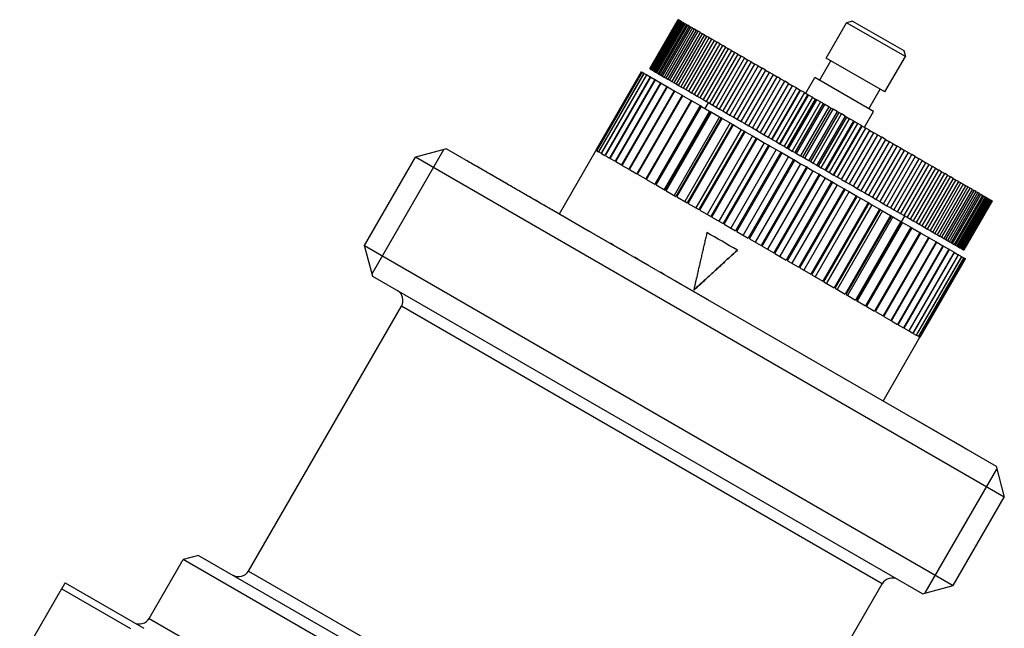
# Model space of a CAD drawing. Units: millimetres. Extents: x 25 to 170, y 31 to 111.
# Drawn here: x 49 to 93, y 84 to 111 of the extents above; entities that cross this region are included whole.
import ezdxf

# ---------------------------------------------------------------- set-up
doc = ezdxf.new("R2010")
doc.units = ezdxf.units.MM
for name, color, linetype, lineweight in [('Threads(Frese)', 7, 'Continuous', 20), ('Visible Edges(Frese)', 7, 'Continuous', 50), ('Visible Tangent Edges(Frese)', 7, 'Continuous', 40)]:
    doc.layers.add(name, color=color, linetype=linetype, lineweight=lineweight)

msp = doc.modelspace()

# ---------------------------------------------------------------- linework, layer by layer
at = {"layer": 'Threads(Frese)', "lineweight": 25}
for p, q in [((68.134, 105.469), (64.978, 100.003)), ((89.389, 85.909), (92.545, 91.375))]:
    msp.add_line(p, q, dxfattribs=at)
at = {"layer": 'Visible Edges(Frese)', "lineweight": 25}
for p, q in [((78.483, 111.207), (77.233, 109.042)), ((78.484, 111.207), (77.234, 109.042)), ((77.239, 109.039), (78.489, 111.204)), ((78.498, 111.199), (77.248, 109.033)), ((77.263, 109.025), (78.513, 111.19)), ((78.531, 111.18), (77.281, 109.014)), ((77.306, 109), (78.556, 111.165)), ((78.583, 111.15), (77.333, 108.985)), ((77.367, 108.964), (78.617, 111.13)), ((78.653, 111.109), (77.403, 108.944)), ((77.448, 108.918), (78.698, 111.083)), ((78.742, 111.057), (77.492, 108.892)), ((77.546, 108.861), (78.796, 111.026)), ((78.85, 110.996), (77.6, 108.83)), ((77.663, 108.794), (78.913, 110.959)), ((78.975, 110.923), (77.725, 108.758)), ((77.798, 108.716), (79.048, 110.881)), ((79.118, 110.841), (77.868, 108.676)), ((77.95, 108.628), (79.2, 110.793)), ((78.484, 111.207), (78.483, 111.207)), ((78.484, 111.207), (78.489, 111.204)), ((78.498, 111.199), (78.489, 111.204)), ((78.498, 111.199), (78.513, 111.19)), ((78.531, 111.18), (78.513, 111.19)), ((78.531, 111.18), (78.556, 111.165)), ((78.583, 111.15), (78.556, 111.165)), ((78.583, 111.15), (78.617, 111.13)), ((78.653, 111.109), (78.617, 111.13)), ((78.653, 111.109), (78.698, 111.083)), ((78.742, 111.057), (78.698, 111.083)), ((78.742, 111.057), (78.796, 111.026)), ((78.85, 110.996), (78.796, 111.026)), ((78.85, 110.996), (78.913, 110.959)), ((78.975, 110.923), (78.913, 110.959)), ((78.975, 110.923), (79.048, 110.881)), ((79.118, 110.841), (79.048, 110.881)), ((79.118, 110.841), (79.2, 110.793)), ((79.278, 110.748), (79.2, 110.793)), ((85.013, 109.516), (85.913, 111.075)), ((86.186, 111.148), (85.913, 111.075)), ((88.511, 109.575), (85.913, 111.075)), ((86.186, 111.148), (88.437, 109.848)), ((79.278, 110.748), (78.028, 108.583)), ((78.119, 108.531), (79.369, 110.696)), ((79.455, 110.646), (78.205, 108.481)), ((78.305, 108.423), (79.555, 110.588)), ((79.648, 110.534), (78.398, 108.369)), ((78.506, 108.307), (79.756, 110.472)), ((79.858, 110.414), (78.608, 108.248)), ((79.278, 110.748), (79.369, 110.696)), ((79.455, 110.646), (79.369, 110.696)), ((79.455, 110.646), (79.555, 110.588)), ((79.648, 110.534), (79.555, 110.588)), ((79.648, 110.534), (79.756, 110.472)), ((79.858, 110.414), (79.756, 110.472)), ((79.858, 110.414), (79.974, 110.347)), ((78.724, 108.181), (79.974, 110.347)), ((80.082, 110.284), (78.832, 108.119)), ((78.956, 108.047), (80.206, 110.212)), ((80.321, 110.146), (79.071, 107.981)), ((79.202, 107.905), (80.452, 110.07)), ((80.574, 110), (79.324, 107.835)), ((79.462, 107.755), (80.712, 109.92)), ((80.082, 110.284), (79.974, 110.347)), ((80.082, 110.284), (80.206, 110.212)), ((80.321, 110.146), (80.206, 110.212)), ((80.321, 110.146), (80.452, 110.07)), ((80.574, 110), (80.452, 110.07)), ((80.574, 110), (80.712, 109.92)), ((80.84, 109.846), (80.712, 109.92)), ((80.84, 109.846), (79.59, 107.681)), ((79.735, 107.598), (80.985, 109.763)), ((81.119, 109.685), (79.869, 107.52)), ((80.02, 107.433), (81.27, 109.598)), ((81.409, 109.518), (80.159, 107.353)), ((80.84, 109.846), (80.985, 109.763)), ((81.119, 109.685), (80.985, 109.763)), ((81.119, 109.685), (81.27, 109.598)), ((81.409, 109.518), (81.27, 109.598)), ((81.409, 109.518), (81.566, 109.427)), ((87.611, 108.016), (85.013, 109.516)), ((87.611, 108.016), (88.511, 109.575)), ((88.437, 109.848), (88.511, 109.575)), ((80.316, 107.262), (81.566, 109.427)), ((81.711, 109.344), (80.461, 107.179)), ((80.623, 107.085), (81.873, 109.25)), ((82.022, 109.164), (80.772, 106.999)), ((80.94, 106.902), (82.19, 109.067)), ((81.711, 109.344), (81.566, 109.427)), ((81.711, 109.344), (81.873, 109.25)), ((82.022, 109.164), (81.873, 109.25)), ((82.022, 109.164), (82.19, 109.067)), ((82.343, 108.979), (82.19, 109.067)), ((84.729, 108.525), (85.229, 109.391)), ((76.868, 108.906), (74.868, 105.442)), ((74.869, 105.442), (76.869, 108.906)), ((76.9, 108.888), (74.9, 105.424)), ((74.905, 105.421), (76.905, 108.885)), ((76.976, 108.844), (74.976, 105.38)), ((74.985, 105.374), (76.985, 108.839)), ((77.096, 108.775), (75.096, 105.311)), ((75.109, 105.303), (77.109, 108.767)), ((77.258, 108.681), (75.258, 105.217)), ((75.275, 105.207), (77.275, 108.672)), ((76.869, 108.906), (76.868, 108.906)), ((76.869, 108.906), (76.9, 108.888)), ((76.905, 108.885), (76.9, 108.888)), ((76.905, 108.885), (76.976, 108.844)), ((76.985, 108.839), (76.976, 108.844)), ((76.985, 108.839), (77.096, 108.775)), ((77.109, 108.767), (77.096, 108.775)), ((77.109, 108.767), (77.258, 108.681)), ((77.233, 109.042), (77.234, 109.042)), ((77.234, 109.042), (77.239, 109.039)), ((77.239, 109.039), (77.248, 109.033)), ((77.248, 109.033), (77.263, 109.025)), ((77.275, 108.672), (77.258, 108.681)), ((77.263, 109.025), (77.281, 109.014)), ((77.275, 108.672), (77.462, 108.564)), ((77.281, 109.014), (77.306, 109)), ((77.306, 109), (77.333, 108.985)), ((77.333, 108.985), (77.367, 108.964)), ((77.367, 108.964), (77.403, 108.944)), ((77.403, 108.944), (77.448, 108.918)), ((77.448, 108.918), (77.492, 108.892)), ((77.492, 108.892), (77.546, 108.861)), ((77.546, 108.861), (77.6, 108.83)), ((77.6, 108.83), (77.663, 108.794)), ((77.663, 108.794), (77.725, 108.758)), ((77.725, 108.758), (77.798, 108.716)), ((77.798, 108.716), (77.868, 108.676)), ((77.868, 108.676), (77.95, 108.628)), ((77.95, 108.628), (78.028, 108.583)), ((82.343, 108.979), (81.093, 106.813)), ((81.265, 106.714), (82.515, 108.879)), ((82.672, 108.788), (81.422, 106.623)), ((81.599, 106.522), (82.849, 108.687)), ((82.343, 108.979), (82.515, 108.879)), ((82.672, 108.788), (82.515, 108.879)), ((82.672, 108.788), (82.849, 108.687)), ((83.009, 108.594), (82.849, 108.687)), ((84.113, 107.957), (84.513, 108.65)), ((87.111, 107.15), (84.513, 108.65)), ((77.462, 108.564), (75.462, 105.099)), ((75.482, 105.088), (77.482, 108.552)), ((77.706, 108.423), (75.706, 104.959)), ((75.73, 104.945), (77.73, 108.409)), ((77.989, 108.259), (75.989, 104.795)), ((76.016, 104.779), (78.016, 108.243)), ((77.482, 108.552), (77.462, 108.564)), ((77.482, 108.552), (77.706, 108.423)), ((77.73, 108.409), (77.706, 108.423)), ((77.73, 108.409), (77.989, 108.259)), ((78.016, 108.243), (77.989, 108.259)), ((78.016, 108.243), (78.309, 108.074)), ((78.028, 108.583), (78.119, 108.531)), ((78.119, 108.531), (78.205, 108.481)), ((78.205, 108.481), (78.305, 108.423)), ((78.305, 108.423), (78.398, 108.369)), ((78.398, 108.369), (78.506, 108.307)), ((78.506, 108.307), (78.608, 108.248)), ((78.608, 108.248), (78.724, 108.181)), ((78.724, 108.181), (78.832, 108.119)), ((83.009, 108.594), (81.759, 106.429)), ((81.939, 106.325), (83.189, 108.49)), ((83.353, 108.396), (82.103, 106.231)), ((82.286, 106.125), (83.536, 108.29)), ((83.702, 108.194), (82.452, 106.029)), ((83.009, 108.594), (83.189, 108.49)), ((83.353, 108.396), (83.189, 108.49)), ((83.353, 108.396), (83.536, 108.29)), ((83.702, 108.194), (83.536, 108.29)), ((83.702, 108.194), (83.875, 108.094)), ((78.309, 108.074), (76.309, 104.61)), ((76.34, 104.593), (78.34, 108.057)), ((78.664, 107.869), (76.664, 104.405)), ((76.698, 104.386), (78.698, 107.85)), ((78.34, 108.057), (78.309, 108.074)), ((78.34, 108.057), (78.664, 107.869)), ((78.698, 107.85), (78.664, 107.869)), ((78.698, 107.85), (79.053, 107.645)), ((78.832, 108.119), (78.956, 108.047)), ((78.956, 108.047), (79.071, 107.981)), ((79.071, 107.981), (79.202, 107.905)), ((79.202, 107.905), (79.324, 107.835)), ((79.324, 107.835), (79.462, 107.755)), ((79.462, 107.755), (79.59, 107.681)), ((82.625, 105.929), (83.875, 108.094)), ((82.637, 105.922), (83.887, 108.087)), ((84.055, 107.99), (82.805, 105.825)), ((82.962, 105.734), (84.212, 107.899)), ((82.993, 105.717), (84.243, 107.882)), ((84.413, 107.784), (83.163, 105.619)), ((83.875, 108.094), (83.887, 108.087)), ((84.055, 107.99), (83.887, 108.087)), ((84.055, 107.99), (84.212, 107.899)), ((84.212, 107.899), (84.243, 107.882)), ((84.413, 107.784), (84.243, 107.882)), ((84.413, 107.784), (84.552, 107.703)), ((86.894, 107.275), (87.394, 108.141)), ((79.053, 107.645), (77.053, 104.181)), ((77.089, 104.16), (79.089, 107.624)), ((79.45, 107.416), (77.45, 103.952)), ((79.472, 107.403), (77.472, 103.939)), ((77.511, 103.917), (79.511, 107.381)), ((79.089, 107.624), (79.053, 107.645)), ((79.089, 107.624), (79.45, 107.416)), ((79.45, 107.416), (79.472, 107.403)), ((79.511, 107.381), (79.472, 107.403)), ((79.511, 107.381), (79.868, 107.174)), ((79.59, 107.681), (79.735, 107.598)), ((79.681, 107.282), (79.831, 107.542)), ((79.735, 107.598), (79.869, 107.52)), ((79.869, 107.52), (80.02, 107.433)), ((80.02, 107.433), (80.159, 107.353)), ((80.159, 107.353), (80.316, 107.262)), ((83.302, 105.538), (84.552, 107.703)), ((83.352, 105.509), (84.602, 107.674)), ((84.773, 107.576), (83.523, 105.411)), ((83.645, 105.34), (84.895, 107.505)), ((83.713, 105.301), (84.963, 107.466)), ((85.135, 107.367), (83.885, 105.202)), ((84.552, 107.703), (84.602, 107.674)), ((84.773, 107.576), (84.602, 107.674)), ((84.773, 107.576), (84.895, 107.505)), ((84.895, 107.505), (84.963, 107.466)), ((85.135, 107.367), (84.963, 107.466)), ((85.135, 107.367), (85.239, 107.306)), ((79.868, 107.174), (77.868, 103.71)), ((79.918, 107.145), (77.918, 103.681)), ((77.96, 103.657), (79.96, 107.121)), ((80.312, 106.918), (78.312, 103.454)), ((79.868, 107.174), (79.918, 107.145)), ((79.96, 107.121), (79.918, 107.145)), ((79.96, 107.121), (80.312, 106.918)), ((80.312, 106.918), (80.39, 106.873)), ((80.316, 107.262), (80.461, 107.179)), ((80.461, 107.179), (80.623, 107.085)), ((80.623, 107.085), (80.772, 106.999)), ((80.772, 106.999), (80.94, 106.902)), ((80.94, 106.902), (81.093, 106.813)), ((83.989, 105.141), (85.239, 107.306)), ((84.076, 105.092), (85.326, 107.257)), ((85.498, 107.157), (84.248, 104.992)), ((84.334, 104.942), (85.584, 107.107)), ((84.438, 104.882), (85.688, 107.047)), ((85.86, 106.948), (84.61, 104.783)), ((84.678, 104.744), (85.928, 106.909)), ((85.239, 107.306), (85.326, 107.257)), ((85.498, 107.157), (85.326, 107.257)), ((85.498, 107.157), (85.584, 107.107)), ((85.584, 107.107), (85.688, 107.047)), ((85.86, 106.948), (85.688, 107.047)), ((85.86, 106.948), (85.928, 106.909)), ((85.928, 106.909), (86.05, 106.838)), ((86.711, 106.457), (87.111, 107.15)), ((80.39, 106.873), (78.39, 103.409)), ((78.434, 103.383), (80.434, 106.847)), ((80.779, 106.648), (78.779, 103.184)), ((80.885, 106.587), (78.885, 103.123)), ((78.93, 103.097), (80.93, 106.561)), ((80.434, 106.847), (80.39, 106.873)), ((80.434, 106.847), (80.779, 106.648)), ((80.779, 106.648), (80.885, 106.587)), ((80.93, 106.561), (80.885, 106.587)), ((80.93, 106.561), (81.266, 106.367)), ((81.093, 106.813), (81.265, 106.714)), ((81.265, 106.714), (81.422, 106.623)), ((81.422, 106.623), (81.599, 106.522)), ((81.599, 106.522), (81.759, 106.429)), ((84.8, 104.673), (86.05, 106.838)), ((86.221, 106.739), (84.971, 104.574)), ((85.021, 104.546), (86.271, 106.711)), ((85.16, 104.465), (86.41, 106.63)), ((86.58, 106.532), (85.33, 104.367)), ((85.361, 104.349), (86.611, 106.514)), ((86.221, 106.739), (86.05, 106.838)), ((86.221, 106.739), (86.271, 106.711)), ((86.271, 106.711), (86.41, 106.63)), ((86.58, 106.532), (86.41, 106.63)), ((86.58, 106.532), (86.611, 106.514)), ((86.611, 106.514), (86.768, 106.424)), ((81.266, 106.367), (79.266, 102.903)), ((81.399, 106.291), (79.399, 102.827)), ((79.446, 102.799), (81.446, 106.263)), ((81.77, 106.076), (79.77, 102.612)), ((81.266, 106.367), (81.399, 106.291)), ((81.446, 106.263), (81.399, 106.291)), ((81.446, 106.263), (81.77, 106.076)), ((81.759, 106.429), (81.939, 106.325)), ((81.77, 106.076), (81.928, 105.985)), ((81.939, 106.325), (82.103, 106.231)), ((82.103, 106.231), (82.286, 106.125)), ((82.286, 106.125), (82.452, 106.029)), ((82.452, 106.029), (82.625, 105.929)), ((85.518, 104.259), (86.768, 106.424)), ((86.936, 106.327), (85.686, 104.162)), ((85.698, 104.155), (86.948, 106.32)), ((85.872, 104.055), (87.122, 106.22)), ((87.288, 106.124), (86.038, 103.959)), ((86.221, 103.853), (87.471, 106.018)), ((86.936, 106.327), (86.768, 106.424)), ((86.936, 106.327), (86.948, 106.32)), ((86.948, 106.32), (87.122, 106.22)), ((87.288, 106.124), (87.122, 106.22)), ((87.288, 106.124), (87.471, 106.018)), ((87.634, 105.924), (87.471, 106.018)), ((81.928, 105.985), (79.928, 102.521)), ((79.977, 102.493), (81.977, 105.957)), ((82.288, 105.777), (80.288, 102.313)), ((82.471, 105.672), (80.471, 102.207)), ((80.52, 102.179), (82.52, 105.643)), ((81.977, 105.957), (81.928, 105.985)), ((81.977, 105.957), (82.288, 105.777)), ((82.288, 105.777), (82.471, 105.672)), ((82.52, 105.643), (82.471, 105.672)), ((82.52, 105.643), (82.816, 105.472)), ((82.625, 105.929), (82.637, 105.922)), ((82.637, 105.922), (82.805, 105.825)), ((82.805, 105.825), (82.962, 105.734)), ((82.962, 105.734), (82.993, 105.717)), ((82.993, 105.717), (83.163, 105.619)), ((83.163, 105.619), (83.302, 105.538)), ((87.634, 105.924), (86.384, 103.759)), ((86.564, 103.655), (87.814, 105.82)), ((87.975, 105.727), (86.725, 103.562)), ((86.901, 103.46), (88.151, 105.625)), ((87.634, 105.924), (87.814, 105.82)), ((87.975, 105.727), (87.814, 105.82)), ((87.975, 105.727), (88.151, 105.625)), ((88.308, 105.535), (88.151, 105.625)), ((64.646, 101.24), (66.896, 105.137)), ((68.262, 105.503), (66.896, 105.137)), ((92.877, 90.137), (66.896, 105.137)), ((68.262, 105.503), (92.511, 91.503)), ((73.247, 102.637), (74.867, 105.443)), ((74.867, 105.443), (74.868, 105.442)), ((74.869, 105.442), (74.9, 105.424)), ((74.905, 105.421), (74.976, 105.38)), ((74.985, 105.374), (75.096, 105.311)), ((75.109, 105.303), (75.258, 105.217)), ((75.275, 105.207), (75.462, 105.099)), ((82.816, 105.472), (80.816, 102.008)), ((83.023, 105.353), (81.023, 101.889)), ((81.073, 101.86), (83.073, 105.324)), ((83.352, 105.163), (81.352, 101.699)), ((82.816, 105.472), (83.023, 105.353)), ((83.073, 105.324), (83.023, 105.353)), ((83.073, 105.324), (83.352, 105.163)), ((83.302, 105.538), (83.352, 105.509)), ((83.352, 105.509), (83.523, 105.411)), ((83.352, 105.163), (83.581, 105.03)), ((83.523, 105.411), (83.645, 105.34)), ((83.645, 105.34), (83.713, 105.301)), ((83.713, 105.301), (83.885, 105.202)), ((83.885, 105.202), (83.989, 105.141)), ((83.989, 105.141), (84.076, 105.092)), ((88.308, 105.535), (87.058, 103.37)), ((87.23, 103.27), (88.48, 105.435)), ((88.633, 105.347), (87.383, 103.182)), ((87.551, 103.085), (88.801, 105.25)), ((88.95, 105.164), (87.7, 102.999)), ((88.308, 105.535), (88.48, 105.435)), ((88.633, 105.347), (88.48, 105.435)), ((88.633, 105.347), (88.801, 105.25)), ((88.95, 105.164), (88.801, 105.25)), ((88.95, 105.164), (89.113, 105.07)), ((69.163, 104.983), (69.168, 104.992)), ((75.482, 105.088), (75.706, 104.959)), ((75.73, 104.945), (75.989, 104.795)), ((76.016, 104.779), (76.309, 104.61)), ((83.581, 105.03), (81.581, 101.566)), ((81.632, 101.537), (83.632, 105.001)), ((83.891, 104.851), (81.891, 101.387)), ((84.142, 104.707), (82.142, 101.243)), ((83.632, 105.001), (83.581, 105.03)), ((83.632, 105.001), (83.891, 104.851)), ((83.891, 104.851), (84.142, 104.707)), ((84.076, 105.092), (84.248, 104.992)), ((84.193, 104.677), (84.142, 104.707)), ((84.248, 104.992), (84.334, 104.942)), ((84.334, 104.942), (84.438, 104.882)), ((84.438, 104.882), (84.61, 104.783)), ((84.61, 104.783), (84.678, 104.744)), ((84.678, 104.744), (84.8, 104.673)), ((87.863, 102.905), (89.113, 105.07)), ((89.257, 104.987), (88.007, 102.822)), ((88.164, 102.731), (89.414, 104.896)), ((89.553, 104.816), (88.303, 102.651)), ((88.454, 102.563), (89.704, 104.728)), ((89.257, 104.987), (89.113, 105.07)), ((89.257, 104.987), (89.414, 104.896)), ((89.553, 104.816), (89.414, 104.896)), ((89.553, 104.816), (89.704, 104.728)), ((89.838, 104.651), (89.704, 104.728)), ((69.726, 104.658), (69.731, 104.667)), ((69.731, 104.667), (69.784, 104.636)), ((69.779, 104.627), (69.784, 104.636)), ((76.34, 104.593), (76.664, 104.405)), ((76.698, 104.386), (77.053, 104.181)), ((82.193, 101.213), (84.193, 104.677)), ((84.432, 104.539), (82.432, 101.075)), ((84.702, 104.383), (82.702, 100.919)), ((82.753, 100.89), (84.753, 104.354)), ((84.193, 104.677), (84.432, 104.539)), ((84.432, 104.539), (84.702, 104.383)), ((84.753, 104.354), (84.702, 104.383)), ((84.753, 104.354), (84.97, 104.229)), ((84.8, 104.673), (84.971, 104.574)), ((84.971, 104.574), (85.021, 104.546)), ((85.021, 104.546), (85.16, 104.465)), ((85.16, 104.465), (85.33, 104.367)), ((85.33, 104.367), (85.361, 104.349)), ((85.361, 104.349), (85.518, 104.259)), ((89.838, 104.651), (88.588, 102.486)), ((88.733, 102.402), (89.983, 104.568)), ((90.111, 104.494), (88.861, 102.329)), ((88.999, 102.249), (90.249, 104.414)), ((90.371, 104.344), (89.121, 102.179)), ((89.252, 102.103), (90.502, 104.268)), ((89.838, 104.651), (89.983, 104.568)), ((90.111, 104.494), (89.983, 104.568)), ((90.111, 104.494), (90.249, 104.414)), ((90.371, 104.344), (90.249, 104.414)), ((90.371, 104.344), (90.502, 104.268)), ((90.617, 104.201), (90.502, 104.268)), ((77.089, 104.16), (77.472, 103.939)), ((77.511, 103.917), (77.918, 103.681)), ((84.97, 104.229), (82.97, 100.765)), ((85.258, 104.062), (83.258, 100.598)), ((83.308, 100.57), (85.308, 104.034)), ((85.502, 103.922), (83.502, 100.458)), ((84.97, 104.229), (85.258, 104.062)), ((85.308, 104.034), (85.258, 104.062)), ((85.308, 104.034), (85.502, 103.922)), ((85.502, 103.922), (85.806, 103.746)), ((85.518, 104.259), (85.686, 104.162)), ((85.686, 104.162), (85.698, 104.155)), ((85.698, 104.155), (85.872, 104.055)), ((85.872, 104.055), (86.038, 103.959)), ((86.038, 103.959), (86.221, 103.853)), ((86.221, 103.853), (86.384, 103.759)), ((90.617, 104.201), (89.367, 102.036)), ((89.491, 101.965), (90.741, 104.13)), ((90.85, 104.067), (89.6, 101.902)), ((89.716, 101.835), (90.966, 104)), ((91.067, 103.942), (89.817, 101.777)), ((89.925, 101.714), (91.175, 103.88)), ((90.617, 104.201), (90.741, 104.13)), ((90.85, 104.067), (90.741, 104.13)), ((90.85, 104.067), (90.966, 104)), ((91.067, 103.942), (90.966, 104)), ((91.067, 103.942), (91.175, 103.88)), ((91.268, 103.825), (91.175, 103.88)), ((71.263, 103.771), (71.268, 103.78)), ((71.268, 103.78), (71.4, 103.704)), ((71.395, 103.695), (71.4, 103.704)), ((71.46, 103.657), (71.465, 103.666)), ((77.96, 103.657), (78.39, 103.409)), ((85.806, 103.746), (83.806, 100.282)), ((83.855, 100.254), (85.855, 103.718)), ((86.025, 103.62), (84.025, 100.156)), ((86.343, 103.436), (84.343, 99.972)), ((84.391, 99.944), (86.391, 103.408)), ((85.855, 103.718), (85.806, 103.746)), ((85.855, 103.718), (86.025, 103.62)), ((86.025, 103.62), (86.343, 103.436)), ((86.391, 103.408), (86.343, 103.436)), ((86.384, 103.759), (86.564, 103.655)), ((86.391, 103.408), (86.535, 103.325)), ((86.564, 103.655), (86.725, 103.562)), ((86.725, 103.562), (86.901, 103.46)), ((86.901, 103.46), (87.058, 103.37)), ((91.268, 103.825), (90.018, 101.66)), ((90.118, 101.603), (91.368, 103.768)), ((91.454, 103.718), (90.204, 101.553)), ((90.295, 101.501), (91.545, 103.666)), ((91.623, 103.621), (90.373, 101.456)), ((90.455, 101.408), (91.705, 103.573)), ((91.775, 103.533), (90.525, 101.368)), ((90.598, 101.326), (91.848, 103.491)), ((91.91, 103.455), (90.66, 101.29)), ((90.724, 101.253), (91.974, 103.418)), ((91.268, 103.825), (91.368, 103.768)), ((91.454, 103.718), (91.368, 103.768)), ((91.454, 103.718), (91.545, 103.666)), ((91.623, 103.621), (91.545, 103.666)), ((91.623, 103.621), (91.705, 103.573)), ((91.775, 103.533), (91.705, 103.573)), ((91.775, 103.533), (91.848, 103.491)), ((91.91, 103.455), (91.848, 103.491)), ((91.91, 103.455), (91.974, 103.418)), ((92.027, 103.388), (91.974, 103.418)), ((72.464, 103.078), (72.469, 103.086)), ((72.469, 103.086), (72.614, 103.002)), ((72.609, 102.994), (72.614, 103.002)), ((78.434, 103.383), (78.885, 103.123)), ((78.93, 103.097), (79.399, 102.827)), ((86.535, 103.325), (84.535, 99.861)), ((86.866, 103.134), (84.866, 99.67)), ((84.912, 99.643), (86.912, 103.107)), ((87.03, 103.04), (85.03, 99.575)), ((86.535, 103.325), (86.866, 103.134)), ((86.912, 103.107), (86.866, 103.134)), ((86.912, 103.107), (87.03, 103.04)), ((87.03, 103.04), (87.371, 102.842)), ((87.058, 103.37), (87.23, 103.27)), ((87.23, 103.27), (87.383, 103.182)), ((87.383, 103.182), (87.551, 103.085)), ((87.551, 103.085), (87.7, 102.999)), ((87.7, 102.999), (87.863, 102.905)), ((92.027, 103.388), (90.777, 101.223)), ((90.831, 101.191), (92.081, 103.356)), ((92.125, 103.331), (90.875, 101.166)), ((90.92, 101.14), (92.17, 103.305)), ((92.206, 103.284), (90.956, 101.119)), ((90.991, 101.099), (92.241, 103.264)), ((92.267, 103.249), (91.017, 101.084)), ((91.042, 101.069), (92.292, 103.234)), ((92.31, 103.224), (91.06, 101.059)), ((91.075, 101.05), (92.325, 103.215)), ((92.334, 103.21), (91.084, 101.045)), ((91.089, 101.042), (92.339, 103.207)), ((92.34, 103.207), (91.09, 101.042)), ((92.027, 103.388), (92.081, 103.356)), ((92.125, 103.331), (92.081, 103.356)), ((92.125, 103.331), (92.17, 103.305)), ((92.206, 103.284), (92.17, 103.305)), ((92.206, 103.284), (92.241, 103.264)), ((92.267, 103.249), (92.241, 103.264)), ((92.267, 103.249), (92.292, 103.234)), ((92.31, 103.224), (92.292, 103.234)), ((92.31, 103.224), (92.325, 103.215)), ((92.334, 103.21), (92.325, 103.215)), ((92.334, 103.21), (92.339, 103.207)), ((92.34, 103.207), (92.339, 103.207)), ((73.097, 102.712), (73.102, 102.721)), ((73.102, 102.721), (73.295, 102.609)), ((73.29, 102.601), (73.295, 102.609)), ((79.446, 102.799), (79.928, 102.521)), ((87.371, 102.842), (85.371, 99.378)), ((85.416, 99.353), (87.416, 102.817)), ((87.506, 102.765), (85.506, 99.3)), ((87.855, 102.563), (85.855, 99.099)), ((85.898, 99.074), (87.898, 102.538)), ((87.416, 102.817), (87.371, 102.842)), ((87.416, 102.817), (87.506, 102.765)), ((87.506, 102.765), (87.855, 102.563)), ((87.898, 102.538), (87.855, 102.563)), ((87.863, 102.905), (88.007, 102.822)), ((87.898, 102.538), (87.961, 102.502)), ((88.007, 102.822), (88.164, 102.731)), ((88.164, 102.731), (88.303, 102.651)), ((88.303, 102.651), (88.454, 102.563)), ((88.342, 102.282), (88.492, 102.542)), ((88.454, 102.563), (88.588, 102.486)), ((73.501, 102.479), (73.506, 102.488)), ((73.506, 102.488), (74.536, 101.893)), ((79.977, 102.493), (80.471, 102.207)), ((80.52, 102.179), (81.023, 101.889)), ((87.961, 102.502), (85.961, 99.038)), ((88.316, 102.297), (86.316, 98.833)), ((86.356, 98.81), (88.356, 102.274)), ((88.391, 102.254), (86.391, 98.79)), ((87.961, 102.502), (88.316, 102.297)), ((88.356, 102.274), (88.316, 102.297)), ((88.356, 102.274), (88.391, 102.254)), ((88.391, 102.254), (88.75, 102.046)), ((88.588, 102.486), (88.733, 102.402)), ((88.733, 102.402), (88.861, 102.329)), ((88.861, 102.329), (88.999, 102.249)), ((88.999, 102.249), (89.121, 102.179)), ((89.121, 102.179), (89.252, 102.103)), ((89.252, 102.103), (89.367, 102.036)), ((74.531, 101.884), (74.536, 101.893)), ((74.661, 101.821), (74.536, 101.893)), ((74.656, 101.812), (74.661, 101.821)), ((74.661, 101.821), (75.378, 101.407)), ((81.073, 101.86), (81.581, 101.566)), ((88.75, 102.046), (86.75, 98.582)), ((86.788, 98.56), (88.788, 102.024)), ((88.794, 102.021), (86.794, 98.557)), ((89.155, 101.812), (87.155, 98.348)), ((87.19, 98.328), (89.19, 101.792)), ((88.788, 102.024), (88.75, 102.046)), ((88.788, 102.024), (88.794, 102.021)), ((88.794, 102.021), (89.155, 101.812)), ((89.19, 101.792), (89.155, 101.812)), ((89.19, 101.792), (89.528, 101.597)), ((89.367, 102.036), (89.491, 101.965)), ((89.491, 101.965), (89.6, 101.902)), ((89.6, 101.902), (89.716, 101.835)), ((89.716, 101.835), (89.817, 101.777)), ((89.817, 101.777), (89.925, 101.714)), ((89.925, 101.714), (90.018, 101.66)), ((64.646, 101.24), (90.627, 86.24)), ((65.012, 99.874), (64.646, 101.24)), ((75.373, 101.398), (75.378, 101.407)), ((75.488, 101.331), (75.493, 101.34)), ((75.635, 101.258), (75.493, 101.34)), ((75.63, 101.25), (75.635, 101.258)), ((75.635, 101.258), (76.232, 100.913)), ((81.632, 101.537), (82.142, 101.243)), ((89.528, 101.597), (87.528, 98.133)), ((87.56, 98.114), (89.56, 101.578)), ((89.868, 101.401), (87.868, 97.937)), ((87.896, 97.92), (89.896, 101.384)), ((89.56, 101.578), (89.528, 101.597)), ((89.56, 101.578), (89.868, 101.401)), ((89.896, 101.384), (89.868, 101.401)), ((89.896, 101.384), (90.171, 101.226)), ((90.018, 101.66), (90.118, 101.603)), ((90.118, 101.603), (90.204, 101.553)), ((90.204, 101.553), (90.295, 101.501)), ((90.295, 101.501), (90.373, 101.456)), ((90.373, 101.456), (90.455, 101.408)), ((90.455, 101.408), (90.525, 101.368)), ((90.525, 101.368), (90.598, 101.326)), ((90.598, 101.326), (90.66, 101.29)), ((90.66, 101.29), (90.724, 101.253)), ((90.724, 101.253), (90.777, 101.223)), ((76.227, 100.905), (76.232, 100.913)), ((81.098, 101.037), (81.098, 101.037)), ((82.193, 101.213), (82.702, 100.919)), ((82.753, 100.89), (83.258, 100.598)), ((90.171, 101.226), (88.171, 97.762)), ((88.196, 97.747), (90.196, 101.211)), ((90.436, 101.073), (88.436, 97.609)), ((88.458, 97.596), (90.458, 101.06)), ((90.661, 100.943), (88.661, 97.479)), ((88.68, 97.468), (90.68, 100.932)), ((90.846, 100.836), (88.846, 97.372)), ((88.86, 97.364), (90.86, 100.828)), ((90.196, 101.211), (90.171, 101.226)), ((90.196, 101.211), (90.436, 101.073)), ((90.458, 101.06), (90.436, 101.073)), ((90.458, 101.06), (90.661, 100.943)), ((90.68, 100.932), (90.661, 100.943)), ((90.68, 100.932), (90.846, 100.836)), ((90.777, 101.223), (90.831, 101.191)), ((90.831, 101.191), (90.875, 101.166)), ((90.86, 100.828), (90.846, 100.836)), ((90.86, 100.828), (90.988, 100.754)), ((90.875, 101.166), (90.92, 101.14)), ((90.92, 101.14), (90.956, 101.119)), ((90.956, 101.119), (90.991, 101.099)), ((90.991, 101.099), (91.017, 101.084)), ((91.017, 101.084), (91.042, 101.069)), ((91.042, 101.069), (91.06, 101.059)), ((91.06, 101.059), (91.075, 101.05)), ((91.075, 101.05), (91.084, 101.045)), ((91.084, 101.045), (91.089, 101.042)), ((91.089, 101.042), (91.09, 101.042)), ((76.554, 100.716), (76.559, 100.725)), ((76.714, 100.635), (76.559, 100.725)), ((76.709, 100.627), (76.714, 100.635)), ((76.714, 100.635), (77.179, 100.367)), ((77.174, 100.358), (77.179, 100.367)), ((83.308, 100.57), (83.806, 100.282)), ((90.988, 100.754), (88.988, 97.29)), ((88.999, 97.284), (90.999, 100.748)), ((91.088, 100.697), (89.088, 97.233)), ((89.094, 97.229), (91.094, 100.693)), ((91.143, 100.665), (89.143, 97.2)), ((89.146, 97.199), (91.146, 100.663)), ((91.155, 100.658), (89.155, 97.194)), ((90.999, 100.748), (90.988, 100.754)), ((90.999, 100.748), (91.088, 100.697)), ((91.094, 100.693), (91.088, 100.697)), ((91.094, 100.693), (91.143, 100.665)), ((91.146, 100.663), (91.143, 100.665)), ((91.146, 100.663), (91.155, 100.658)), ((77.705, 100.052), (77.71, 100.06)), ((77.875, 99.965), (77.71, 100.06)), ((77.87, 99.957), (77.875, 99.965)), ((77.875, 99.965), (78.196, 99.78)), ((83.855, 100.254), (84.343, 99.972)), ((84.391, 99.944), (84.866, 99.67)), ((89.261, 85.874), (65.012, 99.874)), ((78.191, 99.771), (78.196, 99.78)), ((78.28, 99.72), (78.285, 99.728)), ((78.285, 99.728), (78.372, 99.678)), ((78.367, 99.669), (78.372, 99.678)), ((78.372, 99.678), (78.588, 99.554)), ((78.583, 99.545), (78.588, 99.554)), ((78.588, 99.554), (79.766, 98.873)), ((84.912, 99.643), (85.371, 99.378)), ((79.171, 99.263), (79.171, 99.263)), ((85.416, 99.353), (85.855, 99.099)), ((85.898, 99.074), (86.316, 98.833)), ((79.761, 98.864), (79.766, 98.873)), ((79.766, 98.873), (79.801, 98.853)), ((79.796, 98.844), (79.801, 98.853)), ((86.356, 98.81), (86.75, 98.582)), ((59.528, 86.875), (66.278, 98.566)), ((86.788, 98.56), (87.155, 98.348)), ((87.19, 98.328), (87.528, 98.133)), ((87.56, 98.114), (87.868, 97.937)), ((87.896, 97.92), (88.171, 97.762)), ((88.196, 97.747), (88.436, 97.609)), ((88.458, 97.596), (88.661, 97.479)), ((88.68, 97.468), (88.846, 97.372)), ((88.86, 97.364), (88.988, 97.29)), ((87.531, 94.378), (89.156, 97.193)), ((88.999, 97.284), (89.088, 97.233)), ((89.094, 97.229), (89.143, 97.2)), ((89.146, 97.199), (89.156, 97.193)), ((88.855, 93.614), (88.86, 93.623)), ((88.86, 93.623), (90.998, 92.388)), ((90.993, 92.38), (90.998, 92.388)), ((90.998, 92.388), (91.197, 92.274)), ((91.192, 92.265), (91.197, 92.274)), ((91.256, 92.228), (91.261, 92.236)), ((92.511, 91.503), (92.877, 90.137)), ((90.627, 86.24), (92.877, 90.137)), ((55.146, 84.786), (56.646, 87.384)), ((57.329, 87.567), (56.646, 87.384)), ((82.627, 72.384), (56.646, 87.384)), ((57.329, 87.567), (82.444, 73.067)), ((51.282, 86.093), (49.432, 82.889)), ((54.341, 84.327), (51.282, 86.093)), ((51.432, 86.353), (54.907, 84.347)), ((80.745, 74.625), (87.495, 86.316)), ((89.261, 85.874), (90.627, 86.24))]:
    msp.add_line(p, q, dxfattribs=at)
for centre, start, end in [((65.845, 98.816), 330, 60), ((59.095, 87.125), 240, 330), ((87.928, 86.066), 60, 150), ((54.713, 85.036), 240, 330)]:
    msp.add_arc(centre, 0.5, start, end, dxfattribs=at)
for points, knots in [([(69.168, 104.992), (69.168, 104.992), (69.175, 104.988), (69.208, 104.969), (69.238, 104.951), (69.315, 104.907), (69.365, 104.878), (69.532, 104.782), (69.631, 104.725), (69.731, 104.667)], [-0.1530317, -0.1530317, -0.1530317, -0.1530317, -0.1148262, -0.1148262, -0.0684035, -0.0684035, -0.0352544, -0.0352544, 0, 0, 0, 0]), ([(69.802, 104.626), (69.855, 104.595), (69.906, 104.566), (70.01, 104.506), (70.062, 104.476), (70.166, 104.415), (70.286, 104.346), (70.522, 104.21)], [-0.3639043, -0.3639043, -0.3639043, -0.3639043, -0.2629305, -0.2629305, -0.1449672, -0.1449672, 0, 0, 0, 0]), ([(70.522, 104.21), (70.623, 104.152), (70.728, 104.091), (70.904, 103.99), (70.99, 103.94), (71.087, 103.884)], [-0.08629951, -0.08629951, -0.08629951, -0.08629951, -0.03723089, -0.03723089, 0, 0, 0, 0]), ([(71.087, 103.884), (71.115, 103.868), (71.144, 103.851), (71.205, 103.816), (71.236, 103.798), (71.268, 103.78)], [-0.02186961, -0.02186961, -0.02186961, -0.02186961, -0.01093921, -0.01093921, 0, 0, 0, 0]), ([(71.465, 103.666), (71.465, 103.666), (71.475, 103.66), (71.518, 103.635), (71.563, 103.609), (71.623, 103.574)], [-0.05331886, -0.05331886, -0.05331886, -0.05331886, -0.03338593, -0.03338593, 0, 0, 0, 0]), ([(71.623, 103.574), (71.667, 103.549), (71.717, 103.52), (71.828, 103.456), (71.887, 103.422), (72.001, 103.356), (72.081, 103.31), (72.285, 103.192), (72.38, 103.137), (72.469, 103.086)], [-0.1629065, -0.1629065, -0.1629065, -0.1629065, -0.1153757, -0.1153757, -0.0709774, -0.0709774, -0.034775, -0.034775, 0, 0, 0, 0]), ([(72.614, 103.002), (72.616, 103.001), (72.617, 103.001), (72.647, 102.984), (72.675, 102.967), (72.769, 102.913), (72.829, 102.878), (72.934, 102.817), (72.986, 102.788), (73.058, 102.746), (73.081, 102.733), (73.102, 102.721)], [-0.06639957, -0.06639957, -0.06639957, -0.06639957, -0.06589593, -0.06589593, -0.0575421, -0.0575421, -0.03979357, -0.03979357, -0.02082803, -0.02082803, -0.01121326, -0.01121326, -0.01121326, -0.01121326]), ([(73.295, 102.609), (73.353, 102.576), (73.402, 102.547), (73.473, 102.506), (73.494, 102.494), (73.505, 102.488), (73.506, 102.488), (73.506, 102.488)], [-0.11475148, -0.11475148, -0.11475148, -0.11475148, -0.08826316, -0.08826316, -0.0627832, -0.0627832, -0.05518076, -0.05518076, -0.05518076, -0.05518076]), ([(79.755, 101.812), (79.739, 101.742), (79.722, 101.671), (79.706, 101.6), (79.689, 101.53), (79.673, 101.459), (79.657, 101.388), (79.648, 101.353), (79.64, 101.317), (79.632, 101.282), (79.616, 101.211), (79.599, 101.141), (79.583, 101.07), (79.575, 101.034), (79.567, 100.999), (79.559, 100.964), (79.542, 100.893), (79.526, 100.822), (79.51, 100.751), (79.502, 100.716), (79.494, 100.68), (79.485, 100.645), (79.469, 100.574), (79.453, 100.503), (79.437, 100.433), (79.429, 100.397), (79.421, 100.362), (79.413, 100.326), (79.396, 100.255), (79.38, 100.185), (79.364, 100.114), (79.356, 100.078), (79.348, 100.043), (79.34, 100.007), (79.316, 99.901), (79.291, 99.795), (79.267, 99.688), (79.235, 99.547), (79.203, 99.405), (79.171, 99.263)], [0, 0, 0, 0, 0.0218444, 0.0218444, 0.0218444, 0.0436887, 0.0436887, 0.0436887, 0.0546109, 0.0546109, 0.0546109, 0.0764552, 0.0764552, 0.0764552, 0.0873774, 0.0873774, 0.0873774, 0.1092218, 0.1092218, 0.1092218, 0.120144, 0.120144, 0.120144, 0.1419883, 0.1419883, 0.1419883, 0.1529105, 0.1529105, 0.1529105, 0.1747549, 0.1747549, 0.1747549, 0.185677, 0.185677, 0.185677, 0.2184436, 0.2184436, 0.2184436, 0.2621323, 0.2621323, 0.2621323, 0.2621323]), ([(79.171, 99.263), (79.224, 99.312), (79.278, 99.362), (79.331, 99.411), (79.384, 99.46), (79.438, 99.51), (79.491, 99.559), (79.518, 99.584), (79.545, 99.608), (79.572, 99.633), (79.625, 99.682), (79.678, 99.732), (79.732, 99.781), (79.759, 99.806), (79.785, 99.83), (79.812, 99.855), (79.866, 99.904), (79.919, 99.954), (79.973, 100.003), (79.999, 100.028), (80.026, 100.052), (80.053, 100.077), (80.106, 100.126), (80.16, 100.175), (80.214, 100.225), (80.24, 100.249), (80.267, 100.274), (80.294, 100.299), (80.347, 100.348), (80.401, 100.397), (80.455, 100.446), (80.481, 100.471), (80.508, 100.496), (80.535, 100.52), (80.615, 100.594), (80.696, 100.668), (80.776, 100.742), (80.883, 100.84), (80.991, 100.939), (81.098, 101.037)], [0, 0, 0, 0, 0.0218444, 0.0218444, 0.0218444, 0.0436887, 0.0436887, 0.0436887, 0.0546109, 0.0546109, 0.0546109, 0.0764552, 0.0764552, 0.0764552, 0.0873774, 0.0873774, 0.0873774, 0.1092218, 0.1092218, 0.1092218, 0.120144, 0.120144, 0.120144, 0.1419883, 0.1419883, 0.1419883, 0.1529105, 0.1529105, 0.1529105, 0.1747549, 0.1747549, 0.1747549, 0.185677, 0.185677, 0.185677, 0.2184436, 0.2184436, 0.2184436, 0.2621323, 0.2621323, 0.2621323, 0.2621323]), ([(81.098, 101.037), (80.991, 100.939), (80.883, 100.84), (80.776, 100.742), (80.696, 100.668), (80.615, 100.594), (80.535, 100.52), (80.508, 100.496), (80.481, 100.471), (80.455, 100.446), (80.401, 100.397), (80.348, 100.348), (80.294, 100.299), (80.267, 100.274), (80.24, 100.249), (80.214, 100.225), (80.16, 100.175), (80.107, 100.126), (80.053, 100.077), (80.026, 100.052), (80, 100.027), (79.973, 100.003), (79.919, 99.954), (79.866, 99.904), (79.812, 99.855), (79.786, 99.83), (79.759, 99.806), (79.732, 99.781), (79.679, 99.732), (79.625, 99.682), (79.572, 99.633), (79.545, 99.608), (79.518, 99.584), (79.491, 99.559), (79.438, 99.51), (79.385, 99.46), (79.331, 99.411), (79.278, 99.362), (79.224, 99.312), (79.171, 99.263)], [-0.2621323, -0.2621323, -0.2621323, -0.2621323, -0.2184436, -0.2184436, -0.2184436, -0.185677, -0.185677, -0.185677, -0.1747549, -0.1747549, -0.1747549, -0.1529105, -0.1529105, -0.1529105, -0.1419883, -0.1419883, -0.1419883, -0.120144, -0.120144, -0.120144, -0.1092218, -0.1092218, -0.1092218, -0.0873774, -0.0873774, -0.0873774, -0.0764552, -0.0764552, -0.0764552, -0.0546109, -0.0546109, -0.0546109, -0.0436887, -0.0436887, -0.0436887, -0.0218444, -0.0218444, -0.0218444, 0, 0, 0, 0]), ([(91.197, 92.274), (91.199, 92.272), (91.202, 92.271), (91.243, 92.247), (91.26, 92.237), (91.261, 92.236)], [-0.03653025, -0.03653025, -0.03653025, -0.03653025, -0.03434249, -0.03434249, 0, 0, 0, 0])]:
    msp.add_open_spline(points, degree=3, knots=knots, dxfattribs=at)
for points in [[(69.784, 104.636), (69.79, 104.633), (69.796, 104.63), (69.802, 104.626)], [(81.098, 101.037), (80.644, 101.299), (80.194, 101.559), (79.755, 101.812)], [(91.261, 92.236), (91.261, 92.236), (91.261, 92.236), (91.261, 92.236)]]:
    msp.add_open_spline(points, degree=3, dxfattribs=at)
msp.add_rational_spline([(51.432, 86.353), (51.358, 86.225), (51.282, 86.093)], [1, 1.00055192317, 1.00100701399], degree=2, dxfattribs=at)
at = {"layer": 'Visible Tangent Edges(Frese)', "lineweight": 25}
for p, q in [((69.797, 104.618), (69.802, 104.626)), ((70.517, 104.202), (70.522, 104.21)), ((71.082, 103.876), (71.087, 103.884)), ((71.618, 103.566), (71.623, 103.574)), ((87.495, 86.316), (66.278, 98.566)), ((91.256, 92.228), (91.261, 92.236)), ((59.528, 86.875), (80.745, 74.625)), ((55.146, 84.786), (81.127, 69.786))]:
    msp.add_line(p, q, dxfattribs=at)

doc.saveas('drawing.dxf')
